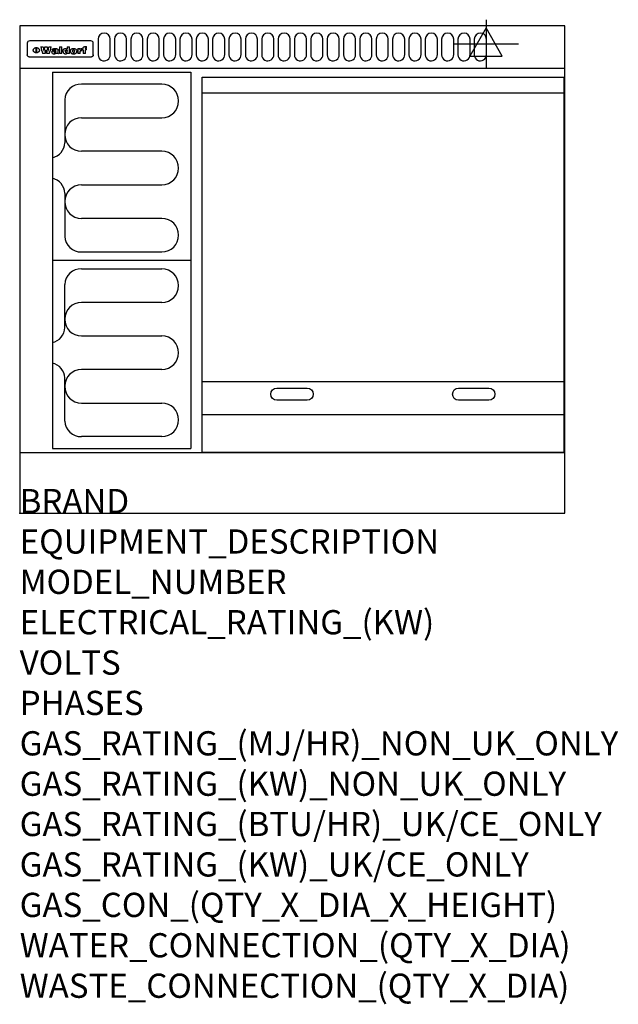
# Model space of a CAD drawing. Extents: x 0 to 988, y -811 to 815.
import ezdxf

# ---------------------------------------------------------------- set-up
doc = ezdxf.new("R2010")
doc.units = 0
doc.header["$LTSCALE"] = 2.5
doc.layers.get('0').update_dxf_attribs({"linetype": 'CONTINUOUS'})
for name, color, linetype in [('Moffat_2D_Electrical', 6, 'CONTINUOUS'), ('Moffat_Detail', 5, 'CONTINUOUS'), ('Moffat_Profile', 1, 'CONTINUOUS')]:
    doc.layers.add(name, color=color, linetype=linetype)
doc.layers.add('Moffat_Notes', color=2, linetype='CONTINUOUS', plot=False)
doc.styles.get("Standard").update_dxf_attribs({"font": 'txt.shx'})

# ---------------------------------------------------------------- blocks, each defined once
blk = doc.blocks.new('ELECTRICAL CONNECTION')
at = {"layer": 'Moffat_2D_Electrical'}
for p, q in [((0, 40), (0, -40)), ((0, 26.7), (-26.7, -20)), ((26.7, -20), (0, 26.7)), ((-53.3, 0), (53.3, 0)), ((-26.7, -20), (26.7, -20))]:
    blk.add_line(p, q, dxfattribs=at)
blk = doc.blocks.new('Elements')
at = {"layer": 'Moffat_Detail'}
for p, q in [((54, 728.2), (54, 106.7)), ((54, 728.2), (282.7, 728.2)), ((282.7, 728.2), (282.7, 106.7)), ((234.6, 708.5), (102, 708.5)), ((74.3, 682.9), (74.3, 611.6)), ((102, 653.1), (234.6, 653.1)), ((234.6, 597.7), (102, 597.7)), ((102, 542.3), (234.6, 542.3)), ((74.3, 528.4), (74.3, 457.1)), ((234.6, 486.9), (102, 486.9)), ((102, 431.5), (234.6, 431.5)), ((282.7, 417.5), (54, 417.5)), ((102, 403.5), (234.6, 403.5)), ((74.3, 306.6), (74.3, 377.9)), ((234.6, 348.1), (102, 348.1)), ((102, 292.7), (234.6, 292.7)), ((234.6, 237.3), (102, 237.3)), ((74.3, 152.1), (74.3, 223.4)), ((102, 181.9), (234.6, 181.9)), ((234.6, 126.5), (102, 126.5)), ((54, 106.7), (282.7, 106.7))]:
    blk.add_line(p, q, dxfattribs=at)
for centre, radius, start, end in [((101, 681.8), 26.7, 87.8584, 177.7315), ((234.6, 680.8), 27.7, 270, 90), ((102, 625.4), 27.7, 90, 270), ((48.5, 612.2), 25.8, 282.2784, 358.8651), ((234.6, 570), 27.7, 270, 90), ((48.3, 527.8), 26, 1.2577, 77.3978), ((102, 514.6), 27.7, 90, 270), ((234.6, 459.2), 27.7, 270, 90), ((101, 458.2), 26.7, 182.2685, 272.1416), ((101, 376.8), 26.7, 87.8584, 177.7315), ((234.6, 375.8), 27.7, 270, 90), ((102, 320.4), 27.7, 90, 270), ((48.3, 307.2), 26, 282.6022, 358.7423), ((234.6, 265), 27.7, 270, 90), ((48.5, 222.8), 25.8, 1.1349, 77.7216), ((102, 209.6), 27.7, 90, 270), ((234.6, 154.2), 27.7, 270, 90), ((101, 153.2), 26.7, 182.2685, 272.1416)]:
    blk.add_arc(centre, radius, start, end, dxfattribs=at)

msp = doc.modelspace()

# ---------------------------------------------------------------- linework, layer by layer
msp.add_point((0, 0))
at = {"layer": 'Moffat_Detail'}
for p, q in [((12.5, 776.5), (12.5, 776.1)), ((12.5, 776.1), (12.5, 773.6)), ((12.5, 773.6), (12.5, 759.5)), ((117.5, 780), (16.5, 780)), ((27.2, 760.3), (27.2, 768.9)), ((27.7, 768.9), (27.7, 760.3)), ((34.6, 770.3), (38.7, 770.3)), ((41.7, 770.3), (45.2, 770.3)), ((48.1, 770.3), (52.1, 770.3)), ((57.2, 764.6), (53.4, 764.6)), ((59.5, 765.3), (59.5, 765.3)), ((59.8, 764.7), (59.8, 764.7)), ((63.5, 759.9), (63.5, 764.4)), ((65.8, 770.3), (65.8, 759)), ((65.8, 770.3), (69.7, 770.3)), ((69.7, 759), (69.7, 770.3)), ((78.3, 770.3), (78.3, 766.3)), ((78.3, 770.3), (82, 770.3)), ((82, 759), (82, 770.3)), ((96, 767.2), (99.5, 767.2)), ((96, 767.2), (96, 759)), ((99.5, 765.6), (99.5, 767.2)), ((102.5, 767.4), (102.8, 767.4)), ((102.8, 764.1), (102.8, 767.4)), ((103.4, 767.2), (104.6, 767.2)), ((103.4, 767.2), (103.4, 765.3)), ((104.6, 765.3), (103.4, 765.3)), ((104.6, 767.7), (104.6, 767.2)), ((104.6, 765.3), (104.6, 759)), ((107.9, 770.6), (110, 770.6)), ((108.4, 767.2), (110, 767.2)), ((110, 765.3), (108.4, 765.3)), ((108.4, 759), (108.4, 765.3)), ((110, 768.4), (110, 770.6)), ((110, 765.3), (110, 767.2)), ((121.5, 776.1), (121.5, 776.5)), ((121.5, 773.6), (121.5, 776.1)), ((121.5, 759.5), (121.5, 773.6)), ((12.5, 759.5), (12.5, 757.1)), ((117.5, 753.3), (16.5, 753.3)), ((42, 759), (37.8, 759)), ((49, 759), (44.9, 759)), ((59.8, 762.4), (59.8, 762.1)), ((63.9, 759), (60.1, 759)), ((63.9, 759), (63.9, 759.2)), ((69.7, 759), (65.8, 759)), ((78.6, 760), (78.6, 759)), ((82, 759), (78.6, 759)), ((99.8, 759), (96, 759)), ((99.8, 759), (99.8, 762.3)), ((108.4, 759), (104.6, 759)), ((121.5, 757.1), (121.5, 759.5)), ((301, 694), (898, 694)), ((301, 217.5), (898, 217.5)), ((301, 163), (898, 163))]:
    msp.add_line(p, q, dxfattribs=at)
for points in [[(129.5, 783), (129.5, 757, 1.03045), (149.5, 757.6), (149.5, 783, 1), (129.5, 783, 1)], [(156.5, 783), (156.5, 757, 1.03045), (176.5, 757.6), (176.5, 783, 1), (156.5, 783, 1)], [(183.5, 783), (183.5, 757, 1.03045), (203.5, 757.6), (203.5, 783, 1), (183.5, 783, 1)], [(210.5, 783), (210.5, 757, 1.03045), (230.5, 757.6), (230.5, 783, 1), (210.5, 783, 1)], [(237.5, 783), (237.5, 757, 1.03045), (257.5, 757.6), (257.5, 783, 1), (237.5, 783, 1)], [(264.5, 783), (264.5, 757, 1.03045), (284.5, 757.6), (284.5, 783, 1), (264.5, 783, 1)], [(291.5, 783), (291.5, 757, 1.03045), (311.5, 757.6), (311.5, 783, 1), (291.5, 783, 1)], [(318.5, 783), (318.5, 757, 1.03045), (338.5, 757.6), (338.5, 783, 1), (318.5, 783, 1)], [(345.5, 783), (345.5, 757, 1.03045), (365.5, 757.6), (365.5, 783, 1), (345.5, 783, 1)], [(372.5, 783), (372.5, 757, 1.03045), (392.5, 757.6), (392.5, 783, 1), (372.5, 783, 1)], [(399.5, 783), (399.5, 757, 1.03045), (419.5, 757.6), (419.5, 783, 1), (399.5, 783, 1)], [(426.5, 783), (426.5, 757, 1.03045), (446.5, 757.6), (446.5, 783, 1), (426.5, 783, 1)], [(453.5, 783), (453.5, 757, 1.03045), (473.5, 757.6), (473.5, 783, 1), (453.5, 783, 1)], [(480.5, 783), (480.5, 757, 1.03045), (500.5, 757.6), (500.5, 783, 1), (480.5, 783, 1)], [(507.5, 783), (507.5, 757, 1.03045), (527.5, 757.6), (527.5, 783, 1), (507.5, 783, 1)], [(534.5, 783), (534.5, 757, 1.03045), (554.5, 757.6), (554.5, 783, 1), (534.5, 783, 1)], [(561.5, 783), (561.5, 757, 1.03045), (581.5, 757.6), (581.5, 783, 1), (561.5, 783, 1)], [(588.5, 783), (588.5, 757, 1.03045), (608.5, 757.6), (608.5, 783, 1), (588.5, 783, 1)], [(615.5, 783), (615.5, 757, 1.03045), (635.5, 757.6), (635.5, 783, 1), (615.5, 783, 1)], [(642.5, 783), (642.5, 757, 1.03045), (662.5, 757.6), (662.5, 783, 1), (642.5, 783, 1)], [(669.5, 783), (669.5, 757, 1.03045), (689.5, 757.6), (689.5, 783, 1), (669.5, 783, 1)], [(696.5, 783), (696.5, 757, 1.03045), (716.5, 757.6), (716.5, 783, 1), (696.5, 783, 1)], [(723.5, 783), (723.5, 757, 1.03045), (743.5, 757.6), (743.5, 783, 1), (723.5, 783, 1)], [(750.5, 783), (750.5, 757, 1.03045), (770.5, 757.6), (770.5, 783, 1), (750.5, 783, 1)], [(424.5, 206.7), (474.5, 206.7, -1), (474.5, 186.7), (424.5, 186.7, -1), (424.5, 206.7, -1)], [(724.5, 206.7), (774.5, 206.7, -1), (774.5, 186.7), (724.5, 186.7, -1), (724.5, 206.7, -1)]]:
    msp.add_lwpolyline(points, format="xyb", dxfattribs=at)
at = {"layer": 'Moffat_Detail', "flags": 128}
for points in [[(22.5, 764.5), (22.5, 764.8), (22.5, 765), (22.6, 765.3), (22.7, 765.6), (22.7, 765.9), (22.9, 766.1), (23, 766.4), (23.1, 766.6), (23.3, 766.9), (23.5, 767.1), (23.7, 767.3), (23.9, 767.5), (24.1, 767.7), (24.3, 767.9), (24.6, 768.1), (24.8, 768.3), (25.1, 768.4), (25.4, 768.5), (25.7, 768.6), (26, 768.7), (26.3, 768.8), (26.6, 768.9), (26.9, 768.9), (27.2, 768.9)], [(27.2, 760.3), (26.9, 760.3), (26.6, 760.4), (26.3, 760.4), (26, 760.5), (25.7, 760.6), (25.4, 760.7), (25.1, 760.8), (24.8, 760.9), (24.6, 761.1), (24.3, 761.2), (24.1, 761.4), (23.9, 761.6), (23.7, 761.8), (23.5, 762), (23.3, 762.2), (23.1, 762.4), (23, 762.7), (22.9, 762.9), (22.7, 763.2), (22.7, 763.4), (22.6, 763.7), (22.5, 764), (22.5, 764.2), (22.5, 764.5)], [(27.7, 768.9), (28.1, 768.9), (28.4, 768.9), (28.7, 768.8), (29, 768.7), (29.3, 768.6), (29.6, 768.5), (29.9, 768.4), (30.2, 768.3), (30.4, 768.1), (30.7, 767.9), (30.9, 767.7), (31.1, 767.5), (31.3, 767.3), (31.5, 767.1), (31.7, 766.9), (31.9, 766.6), (32, 766.4), (32.1, 766.1), (32.3, 765.9), (32.3, 765.6), (32.4, 765.3), (32.5, 765), (32.5, 764.8), (32.5, 764.5)], [(32.5, 764.5), (32.5, 764.2), (32.5, 764), (32.4, 763.7), (32.3, 763.4), (32.3, 763.2), (32.1, 762.9), (32, 762.7), (31.9, 762.4), (31.7, 762.2), (31.5, 762), (31.3, 761.8), (31.1, 761.6), (30.9, 761.4), (30.7, 761.2), (30.4, 761.1), (30.2, 760.9), (29.9, 760.8), (29.6, 760.7), (29.3, 760.6), (29, 760.5), (28.7, 760.4), (28.4, 760.4), (28.1, 760.3), (27.7, 760.3)], [(15, 753.6), (14.7, 753.7), (14.5, 753.8), (14.2, 754), (14, 754.1), (13.8, 754.3), (13.6, 754.5), (13.4, 754.7), (13.2, 754.9), (13, 755.2), (12.9, 755.4), (12.8, 755.7), (12.7, 756), (12.6, 756.2), (12.5, 756.5), (12.5, 756.8), (12.5, 757.1)], [(16.5, 753.3), (16.1, 753.3), (15.7, 753.4), (15.3, 753.4), (15, 753.6)], [(119, 753.6), (118.7, 753.4), (118.3, 753.4), (117.9, 753.3), (117.5, 753.3)], [(121.5, 757.1), (121.5, 756.8), (121.5, 756.5), (121.4, 756.2), (121.3, 756), (121.2, 755.7), (121.1, 755.4), (121, 755.2), (120.8, 754.9), (120.6, 754.7), (120.4, 754.5), (120.2, 754.3), (120, 754.1), (119.8, 754), (119.5, 753.8), (119.3, 753.7), (119, 753.6)]]:
    msp.add_lwpolyline(points, dxfattribs=at)
at = {"layer": 'Moffat_Detail'}
msp.add_lwpolyline([(898, 100), (301, 100), (301, 720), (898, 720)], close=True, dxfattribs=at)
for centre, major_axis, ratio, start_param, end_param in [((16.5, 776.5), (-4, 0), 0.866025, 4.712389, 6.283185), ((36.2, 793.1), (-12.1, 57.2), 0.115401, 1.957335, 2.184819), ((39.8, 793.1), (8.3, -57.2), 0.081873, 5.111411, 5.258321), ((40.5, 793.1), (9.8, 57.2), 0.095295, 4.170858, 4.317769), ((43.2, 793.1), (-9.2, -57.2), 0.089618, 0.946737, 1.082967), ((43.6, 793.1), (-9.5, 57.2), 0.09282, 2.05754, 2.19377), ((46.4, 793.1), (9.3, -57.2), 0.090857, 5.108549, 5.255459), ((47.1, 793.1), (8.1, 57.2), 0.079858, 4.16586, 4.312771), ((50.6, 793.1), (-11.9, -57.2), 0.113882, 0.956097, 1.183581), ((53.4, 793.1), (6.5, 57.2), 0.064641, 4.198044, 4.211249), ((53.2, 793.1), (19.2, 57.2), 0.169083, 4.260536, 4.271857), ((52.7, 793.1), (38.4, 56.4), 0.251437, 4.384455, 4.394363), ((51.6, 793.1), (68.1, 54.4), 0.262167, 4.542362, 4.550386), ((47.1, 793.1), (171.6, 50.8), 0.153536, 4.711284, 4.711442), ((50.1, 793.1), (103.1, 52.5), 0.221899, 4.644434, 4.64947), ((47.1, 793.1), (164.4, 50.9), 0.159069, 4.712693, 4.716471), ((42.7, 793.1), (248, 50.2), 0.110898, 4.743263, 4.746097), ((33, 793.1), (419.8, 49.8), 0.06724, 4.760567, 4.762456), ((57, 793.1), (-30.7, -56.8), 0.228764, 1.174057, 1.18459), ((57.1, 793.1), (-7.7, -57.2), 0.075574, 1.059217, 1.061261), ((-7, 793.1), (1110.6, 49.6), 0.025722, 4.769284, 4.770072), ((56, 793.1), (102.4, 52.5), 0.222801, 4.613084, 4.614656), ((52.9, 793.1), (296.9, 50), 0.093749, 4.712637, 4.715153), ((-52.8, 793.1), (1889.2, 49.6), 0.015141, 4.770823, 4.770981), ((82.3, 793.1), (-1288.1, 49.6), 0.022189, 1.553095, 1.553409), ((156.4, 793.1), (-1660.2, 49.6), 0.017226, 1.512322, 1.512794), ((62.8, 793.1), (-216.9, 50.4), 0.125291, 1.581661, 1.584648), ((60, 793.1), (119.4, 51.9), 0.202417, 4.615998, 4.621028), ((90.2, 793.1), (-528, 49.7), 0.053742, 1.517341, 1.518758), ((60, 793.1), (-27.3, 56.9), 0.214652, 1.976624, 1.987157), ((59.7, 793.1), (32.5, 56.7), 0.235222, 4.3191, 4.326016), ((78.4, 793.1), (-321.5, 50), 0.086957, 1.527211, 1.529258), ((72, 793.1), (-203.7, 50.5), 0.132462, 1.548566, 1.552502), ((68, 793.1), (-124.8, 51.7), 0.19635, 1.600887, 1.605924), ((66.3, 793.1), (-88.1, 53.2), 0.240603, 1.668887, 1.670303), ((65.3, 793.1), (-65.9, 54.5), 0.263833, 1.741061, 1.749871), ((64.3, 793.1), (-35.9, 56.6), 0.245476, 1.903977, 1.913099), ((63.7, 793.1), (15.6, -57.2), 0.143886, 5.169919, 5.180611), ((63.5, 793.1), (5, -57.2), 0.050176, 5.215542, 5.229533), ((63.5, 793.1), (1.8, -57.2), 0.01784, 5.233387, 5.237788), ((71.6, 793.1), (7.6, 57.2), 0.075145, 4.181513, 4.194876), ((71.6, 793.1), (14.2, 57.2), 0.132942, 4.217947, 4.230209), ((71.5, 793.1), (22.5, 57.1), 0.189973, 4.271929, 4.283091), ((71.3, 793.1), (32.6, 56.7), 0.23556, 4.342821, 4.353042), ((71, 793.1), (41.8, 56.2), 0.25802, 4.407996, 4.411456), ((70.7, 793.1), (52.3, 55.5), 0.267543, 4.46898, 4.478419), ((69.6, 793.1), (79.8, 53.6), 0.25057, 4.588067, 4.595306), ((67.3, 793.1), (126.6, 51.7), 0.194381, 4.683066, 4.688103), ((59.8, 793.1), (262.6, 50.1), 0.105184, 4.747203, 4.74988), ((14.6, 793.1), (1049.6, 49.6), 0.027212, 4.768674, 4.769147), ((75.7, 793.1), (-22.6, -57.1), 0.190252, 1.109071, 1.119132), ((110.7, 793.1), (-608.3, 49.7), 0.046748, 1.516571, 1.51783), ((75.8, 793.1), (65.2, 54.6), 0.26432, 4.491487, 4.49809), ((75.1, 793.1), (272.7, 50.1), 0.101547, 4.697199, 4.699872), ((87.1, 793.1), (-191.5, 50.6), 0.139796, 1.550929, 1.55455), ((78.7, 793.1), (-321.5, 50), 0.086957, 1.578175, 1.580218), ((84.8, 793.1), (-148.6, 51.2), 0.172511, 1.576996, 1.577783), ((81.9, 793.1), (-91.8, 53), 0.235994, 1.653744, 1.660354), ((77.7, 793.1), (-70.5, 54.2), 0.260167, 1.764324, 1.771713), ((80.5, 793.1), (-61.6, 54.9), 0.266408, 1.758066, 1.767034), ((77.8, 793.1), (-30.1, 56.8), 0.226427, 1.978456, 1.981757), ((80.1, 793.1), (-49.9, 55.7), 0.266551, 1.823201, 1.824931), ((83.8, 793.1), (9, 57.2), 0.088184, 4.186201, 4.199249), ((83.8, 793.1), (16.7, 57.2), 0.151836, 4.229671, 4.241618), ((83.7, 793.1), (26.4, 57), 0.210674, 4.294745, 4.305593), ((83.5, 793.1), (39, 56.4), 0.252891, 4.381399, 4.391148), ((83.1, 793.1), (52.2, 55.5), 0.267498, 4.464093, 4.47007), ((82.5, 793.1), (69.2, 54.3), 0.261267, 4.545202, 4.552596), ((81.5, 793.1), (94.6, 52.9), 0.232514, 4.625697, 4.631834), ((79.2, 793.1), (141.8, 51.3), 0.178819, 4.696373, 4.700938), ((75.3, 793.1), (215.3, 50.4), 0.126114, 4.736034, 4.73934), ((64, 793.1), (415, 49.8), 0.067991, 4.760699, 4.762588), ((87.7, 793.1), (-22, -57.1), 0.186632, 1.111751, 1.12134), ((87.6, 793.1), (61.8, 54.8), 0.266311, 4.482757, 4.489988), ((85.7, 793.1), (260.8, 50.2), 0.105885, 4.701778, 4.704608), ((20.6, 793.1), (1159.3, 49.6), 0.024646, 4.769693, 4.770323), ((151.1, 793.1), (-1053.4, 49.6), 0.027114, 1.513084, 1.513872), ((92.5, 793.1), (-282.6, 50.1), 0.098214, 1.575612, 1.578128), ((90.4, 793.1), (-65.2, 54.6), 0.26432, 1.778493, 1.786039), ((111.6, 793.1), (-374.3, 49.9), 0.075145, 1.522605, 1.524652), ((90.3, 793.1), (-26, 57), 0.208712, 1.996811, 2.002471), ((90.3, 793.1), (-11.2, 57.2), 0.107749, 2.076409, 2.088357), ((102.1, 793.1), (-205.5, 50.5), 0.131452, 1.546924, 1.550387), ((98.2, 793.1), (-130.8, 51.6), 0.189973, 1.592906, 1.597786), ((96.4, 793.1), (-93.1, 52.9), 0.234389, 1.655413, 1.66155), ((95.4, 793.1), (-68, 54.4), 0.262233, 1.735791, 1.742398), ((94.7, 793.1), (-48.1, 55.8), 0.265413, 1.834386, 1.843508), ((94.4, 793.1), (-35, 56.6), 0.242881, 1.919569, 1.929632), ((94.2, 793.1), (22.2, -57.1), 0.188032, 5.147164, 5.158483), ((94.2, 793.1), (14.2, -57.2), 0.132942, 5.198342, 5.210604), ((98.9, 793.1), (25, 57), 0.20353, 4.300124, 4.312862), ((98.2, 793.1), (43.6, 56.1), 0.260713, 4.423733, 4.43333), ((97.2, 793.1), (68, 54.4), 0.262233, 4.550384, 4.55479), ((94.8, 793.1), (117.6, 52), 0.20449, 4.671362, 4.676399), ((87.3, 793.1), (257.6, 50.2), 0.107097, 4.745641, 4.748475), ((33.5, 793.1), (1202.2, 49.6), 0.023769, 4.76835, 4.768823), ((103.4, 793.1), (14.1, 57.2), 0.131452, 4.299285, 4.311748), ((104.3, 793.1), (3.7, 57.2), 0.03708, 4.254584, 4.269397), ((101.9, 793.1), (30.1, 56.8), 0.226427, 4.398701, 4.40865), ((100.1, 793.1), (48.7, 55.8), 0.265819, 4.517421, 4.521688), ((97, 793.1), (79, 53.7), 0.251437, 4.648034, 4.654359), ((88.9, 793.1), (152.4, 51.1), 0.169083, 4.766957, 4.771229), ((68.7, 793.1), (328.2, 49.9), 0.08525, 4.814904, 4.817278), ((-101.4, 793.1), (1774.7, 49.6), 0.016116, 4.829801, 4.830117), ((106.8, 793.1), (-22.4, -57.1), 0.189388, 1.182942, 1.193813), ((108.2, 793.1), (-2.3, -57.2), 0.022692, 1.106135, 1.1096), ((108.6, 793.1), (3.3, -57.2), 0.033222, 5.176023, 5.178385), ((108.5, 793.1), (2.8, -57.2), 0.027714, 5.178971, 5.181805), ((101.7, 793.1), (94.6, 52.9), 0.232514, 4.655615, 4.657506), ((82.1, 793.1), (359.8, 49.9), 0.078055, 4.775839, 4.778046), ((201.5, 793.1), (-1202.2, 49.6), 0.023769, 1.495299, 1.495456), ((210.2, 793.1), (-1316.7, 49.6), 0.021708, 1.495293, 1.495451), ((117.5, 776.5), (4, 0), 0.866025, 0, 1.570796), ((53.4, 793.1), (5.6, 57.2), 0.055651, 4.126897, 4.140913), ((52.8, 793.1), (-2.5, 57.2), 0.025591, 2.160584, 2.16673), ((52.2, 793.1), (-9.6, 57.2), 0.093749, 2.152075, 2.165164), ((54.2, 793.1), (18.6, 57.2), 0.165404, 4.189319, 4.200965), ((50.9, 793.1), (-23.3, 57.1), 0.194381, 2.101775, 2.112984), ((55.2, 793.1), (43, 56.1), 0.25987, 4.343559, 4.352682), ((48.6, 793.1), (-46.9, 55.9), 0.264454, 1.973584, 1.982592), ((56.1, 793.1), (70.2, 54.3), 0.260447, 4.481081, 4.482969), ((56.7, 793.1), (92.7, 52.9), 0.234951, 4.548304, 4.553022), ((46, 793.1), (-73.1, 54.1), 0.25768, 1.86586, 1.870605), ((41.1, 793.1), (-117.5, 52), 0.204617, 1.77256, 1.777782), ((57.9, 793.1), (137.5, 51.4), 0.183066, 4.618103, 4.622349), ((59.3, 793.1), (201.5, 50.5), 0.133732, 4.65719, 4.660806), ((28.2, 793.1), (-228.9, 50.3), 0.119322, 1.713758, 1.716924), ((60.9, 793.1), (292.2, 50), 0.095174, 4.678021, 4.681008), ((-34.4, 793.1), (-752.4, 49.7), 0.037879, 1.693205, 1.694313), ((239.5, 793.1), (1517.1, 49.6), 0.018848, 4.590755, 4.591072), ((62.3, 793.1), (385.1, 49.8), 0.073106, 4.687841, 4.68957), ((57.9, 793.1), (-13.8, -57.2), 0.129036, 1.012618, 1.017815), ((55.2, 793.1), (22.9, -57.1), 0.191942, 5.224849, 5.235881), ((108.9, 793.1), (432, 49.8), 0.0654, 4.58415, 4.585891), ((61, 793.1), (66.1, 54.5), 0.263696, 4.437831, 4.444759), ((64.1, 793.1), (515.2, 49.7), 0.055044, 4.69372, 4.695135), ((44.2, 793.1), (-169.3, 50.9), 0.15527, 1.694039, 1.697981), ((65.8, 793.1), (155.6, 51.1), 0.166311, 4.6044, 4.610066), ((81.1, 793.1), (197.7, 50.5), 0.136017, 4.558661, 4.562143), ((-11.3, 793.1), (-858.7, 49.6), 0.033222, 1.653283, 1.653441), ((61.7, 793.1), (314.8, 50), 0.088692, 4.686369, 4.686684), ((61.7, 793.1), (322.4, 50), 0.086718, 4.687324, 4.69031), ((92.6, 793.1), (429.4, 49.8), 0.065786, 4.624035, 4.625927), ((68.1, 793.1), (206, 50.5), 0.131158, 4.63262, 4.636554), ((63.8, 793.1), (114, 52.1), 0.208712, 4.569526, 4.569683), ((75.3, 793.1), (146.9, 51.2), 0.174015, 4.536328, 4.538543), ((70.1, 793.1), (100.9, 52.6), 0.224611, 4.482667, 4.488993), ((66.9, 793.1), (102.4, 52.5), 0.222801, 4.519783, 4.525301), ((66.3, 793.1), (164.4, 50.9), 0.159069, 4.619441, 4.623217), ((63.5, 793.1), (55.3, 55.3), 0.267949, 4.377275, 4.377591), ((67.3, 793.1), (73.6, 54), 0.25723, 4.418721, 4.426938), ((61.8, 793.1), (30.6, 56.8), 0.228452, 4.238215, 4.247983), ((60.2, 793.1), (6.7, 57.2), 0.066505, 4.133361, 4.147374), ((59.4, 793.1), (-7.9, 57.2), 0.07749, 2.123667, 2.126657), ((58.4, 793.1), (-13.3, 57.2), 0.125639, 2.163832, 2.179958), ((62.3, 793.1), (11.6, -57.2), 0.110898, 5.309416, 5.317631), ((58.3, 793.1), (-49, 55.7), 0.266048, 1.968618, 1.974626), ((71.5, 793.1), (2.7, 57.2), 0.02741, 4.158499, 4.172809), ((71.3, 793.1), (-1.5, 57.2), 0.015141, 2.125594, 2.130785), ((71.2, 793.1), (-3.9, 57.2), 0.038713, 2.12857, 2.142732), ((70.8, 793.1), (-10.4, 57.2), 0.100388, 2.127132, 2.140044), ((70.4, 793.1), (-16.7, 57.2), 0.151836, 2.113922, 2.125898), ((69.6, 793.1), (-26, 57), 0.208712, 2.075169, 2.085893), ((68.7, 793.1), (-37.1, 56.5), 0.24862, 2.01897, 2.028757), ((67.5, 793.1), (-49.8, 55.7), 0.266482, 1.957011, 1.963804), ((65.4, 793.1), (-71.1, 54.2), 0.259631, 1.869426, 1.877173), ((60.7, 793.1), (-114, 52.1), 0.208712, 1.776748, 1.782285), ((51.1, 793.1), (-197.7, 50.5), 0.136017, 1.721992, 1.725474), ((-7.4, 793.1), (-687, 49.7), 0.04145, 1.693702, 1.69481), ((75.4, 793.1), (-7.5, -57.2), 0.074301, 1.030258, 1.04378), ((75.3, 793.1), (-1.3, -57.2), 0.013151, 1.0148, 1.020776), ((75, 793.1), (4.4, -57.2), 0.043702, 5.265351, 5.279668), ((74.3, 793.1), (18.4, -57.2), 0.164024, 5.23019, 5.241524), ((73.3, 793.1), (-35.6, 56.6), 0.244573, 2.0002, 2.003034), ((206.8, 793.1), (1087.7, 49.6), 0.026261, 4.590174, 4.590491), ((71.6, 793.1), (-64.6, 54.6), 0.264702, 1.852107, 1.860141), ((119.3, 793.1), (361.1, 49.9), 0.077793, 4.580942, 4.583), ((57.2, 793.1), (-273.9, 50.1), 0.101131, 1.658507, 1.660713), ((95.4, 793.1), (158.8, 51), 0.163614, 4.541237, 4.545511), ((93.3, 793.1), (231.9, 50.3), 0.117913, 4.615403, 4.618397), ((88.8, 793.1), (100.3, 52.6), 0.225358, 4.480428, 4.483117), ((81.8, 793.1), (61.6, 54.8), 0.266377, 4.411213, 4.418617), ((86.5, 793.1), (79.3, 53.7), 0.251155, 4.432219, 4.439651), ((79.6, 793.1), (24.3, 57), 0.200106, 4.212969, 4.223361), ((77.9, 793.1), (-16.4, 57.2), 0.149882, 2.057924, 2.069086), ((83.7, 793.1), (51.5, 55.6), 0.267285, 4.327441, 4.337394), ((78.7, 793.1), (8.2, 57.2), 0.0807, 4.149744, 4.163119), ((78.2, 793.1), (-4.2, 57.2), 0.041882, 2.109094, 2.124033), ((78.4, 793.1), (1.7, 57.2), 0.017226, 4.152046, 4.156608), ((83.7, 793.1), (2.8, 57.2), 0.027714, 4.159472, 4.173624), ((83.5, 793.1), (-1.5, 57.2), 0.015614, 2.124625, 2.134692), ((83.2, 793.1), (-7, 57.2), 0.069544, 2.126571, 2.139948), ((82.8, 793.1), (-14.2, 57.2), 0.132942, 2.115411, 2.127694), ((82.2, 793.1), (-23.3, 57.1), 0.194381, 2.081595, 2.092785), ((81.3, 793.1), (-34.4, 56.6), 0.241175, 2.026635, 2.036888), ((80, 793.1), (-50.1, 55.7), 0.266651, 1.946823, 1.955822), ((78.4, 793.1), (-66.6, 54.5), 0.263322, 1.879754, 1.88639), ((76, 793.1), (-90.7, 53), 0.237382, 1.812155, 1.818479), ((71.5, 793.1), (-132.6, 51.5), 0.188032, 1.753518, 1.758422), ((63.5, 793.1), (-202.9, 50.5), 0.132942, 1.718563, 1.722045), ((87.6, 793.1), (-7.7, -57.2), 0.076008, 1.03717, 1.050376), ((87.5, 793.1), (-2.3, -57.2), 0.022692, 1.017439, 1.027817), ((87.3, 793.1), (3, -57.2), 0.029919, 5.265084, 5.280816), ((43.3, 793.1), (-374.3, 49.9), 0.075145, 1.698974, 1.701032), ((86.8, 793.1), (11.9, -57.2), 0.113578, 5.258763, 5.270726), ((86, 793.1), (25.3, -57), 0.204955, 5.203704, 5.209532), ((83.7, 793.1), (-62.6, 54.8), 0.2659, 1.863621, 1.871342), ((-38.2, 793.1), (-1053.4, 49.6), 0.027114, 1.692299, 1.693091), ((68.2, 793.1), (-279, 50.1), 0.099395, 1.660529, 1.663051), ((109.3, 793.1), (272.7, 50.1), 0.101547, 4.619318, 4.621997), ((228.9, 793.1), (1159.3, 49.6), 0.024646, 4.590317, 4.59095), ((94.2, 793.1), (61.4, 54.9), 0.266496, 4.406783, 4.414504), ((139, 793.1), (410.3, 49.8), 0.068759, 4.583656, 4.585556), ((91.7, 793.1), (21.1, 57.1), 0.18121, 4.191471, 4.201076), ((90.9, 793.1), (8.3, 57.2), 0.081621, 4.14624, 4.15946), ((90.5, 793.1), (-3, 57.2), 0.03022, 2.107893, 2.12346), ((115.9, 793.1), (215.3, 50.4), 0.126114, 4.564386, 4.56771), ((90.6, 793.1), (1.5, 57.2), 0.014915, 4.147984, 4.158523), ((107, 793.1), (137.1, 51.4), 0.183492, 4.528494, 4.53324), ((102.4, 793.1), (94.6, 52.9), 0.232514, 4.472821, 4.478987), ((99.8, 793.1), (69.2, 54.3), 0.261267, 4.405886, 4.413312), ((98.2, 793.1), (52.2, 55.5), 0.267521, 4.338589, 4.344747), ((97, 793.1), (38.1, 56.4), 0.250834, 4.265762, 4.275544), ((96, 793.1), (-26.4, -57), 0.210674, 1.063776, 1.074654), ((95.3, 793.1), (-16.5, -57.2), 0.150169, 1.020445, 1.032574), ((94.8, 793.1), (-9, -57.2), 0.088184, 1.003234, 1.016299), ((94.2, 793.1), (7, -57.2), 0.068759, 5.235336, 5.248857), ((94.3, 793.1), (1.7, -57.2), 0.016653, 5.256725, 5.26616), ((94.5, 793.1), (-2.8, -57.2), 0.027714, 1.003721, 1.017879), ((100.4, 793.1), (-12.4, -57.2), 0.117982, 1.033332, 1.046072), ((99.9, 793.1), (-1.2, -57.2), 0.01219, 1.001543, 1.007994), ((101, 793.1), (35.2, 56.6), 0.243664, 4.312626, 4.321903), ((101.7, 793.1), (73.1, 54.1), 0.25768, 4.506658, 4.509802), ((102.6, 793.1), (137.9, 51.4), 0.1827, 4.630067, 4.634626), ((107, 793.1), (591.6, 49.7), 0.048049, 4.698612, 4.700027), ((82.5, 793.1), (-2347.2, 49.6), 0.01219, 1.57938, 1.579537), ((97, 793.1), (-644.1, 49.7), 0.044182, 1.582687, 1.583316)]:
    msp.add_ellipse(centre, major_axis=major_axis, ratio=ratio, start_param=start_param, end_param=end_param, dxfattribs=at)
at = {"layer": 'Moffat_Profile'}
for p, q in [((0, 735), (900, 735)), ((0, 100), (900, 100))]:
    msp.add_line(p, q, dxfattribs=at)
msp.add_lwpolyline([(0, 0), (900, 0), (900, 805), (0, 805)], close=True, dxfattribs=at)

# ---------------------------------------------------------------- block references
for name, p in [('ELECTRICAL CONNECTION', (770, 775)), ('Elements', (0, 0))]:
    msp.add_blockref(name, p)

# ---------------------------------------------------------------- texts
at = {"layer": 'Moffat_Notes', "flags": 3}
for tag, p, s in [('BRAND', (0, 0), 'WALDORF'), ('EQUIPMENT_DESCRIPTION', (0, -66.7), 'ELECTRIC COOKTOP 900mm'), ('MODEL_NUMBER', (0, -133.3), 'RN8606E-CB-P'), ('ELECTRICAL_RATING_(KW)', (0, -200), '11.6'), ('VOLTS', (0, -266.7), '400-415'), ('PHASES', (0, -333.3), '3 P+N+E (17 A / ø)'), ('GAS_RATING_(MJ/HR)_NON_UK_ONLY', (0, -400), 'N/A'), ('GAS_RATING_(KW)_NON_UK_ONLY', (0, -466.7), 'N/A'), ('GAS_RATING_(BTU/HR)_UK/CE_ONLY', (0, -533.2), 'N/A'), ('GAS_RATING_(KW)_UK/CE_ONLY', (0, -600), 'N/A'), ('GAS_CON_(QTY_X_DIA_X_HEIGHT)', (0, -666.8), 'N/A'), ('WATER_CONNECTION_(QTY_X_DIA)', (0, -733.5), 'N/A'), ('WASTE_CONNECTION_(QTY_X_DIA)', (0, -800.3), 'N/A')]:
    msp.add_attdef(tag, p, s, height=40, dxfattribs=at)

doc.saveas('drawing.dxf')
